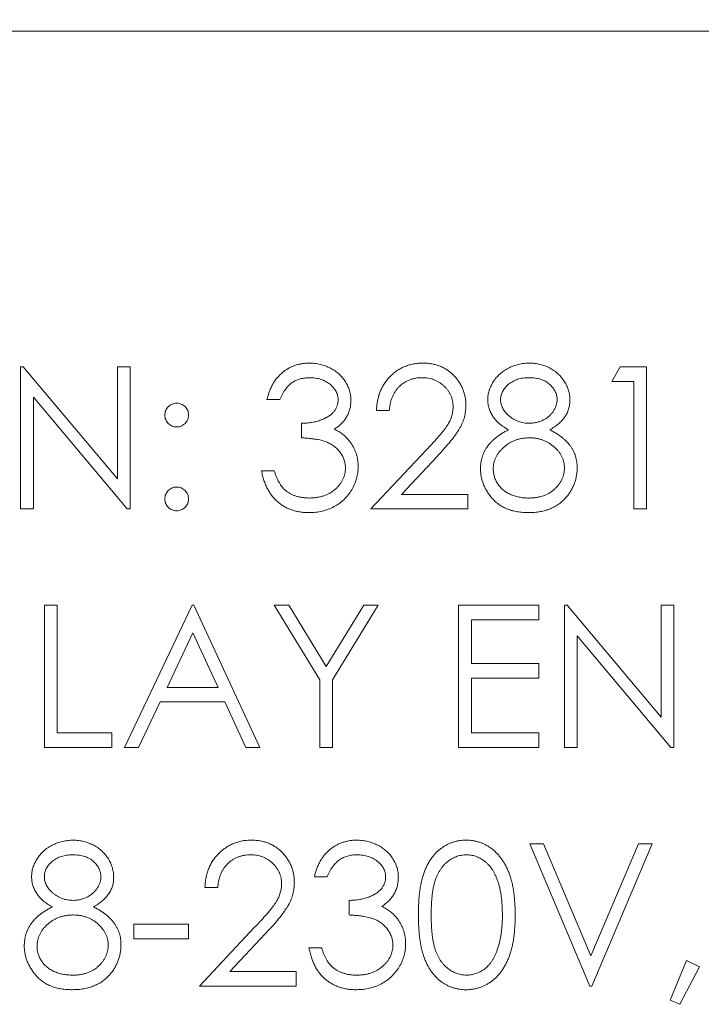
# Paper-space layout '_Back' of a CAD drawing. Units: millimetres. Extents: x -840 to 26, y -52 to 1931.
# Drawn here: x -117 to -106, y 113 to 130 of the extents above; entities that cross this region are included whole.
import ezdxf

# ---------------------------------------------------------------- set-up
doc = ezdxf.new("R2010")
doc.units = ezdxf.units.MM

psp = doc.layouts.new('_Back')

# ---------------------------------------------------------------- linework, layer by layer
at = {"color": 7, "linetype": 'Continuous', "lineweight": 15}
for p, q in [((-74.793, 129.592), (-125.593, 129.592)), ((-116.899, 121.592), (-116.899, 123.973)), ((-116.899, 123.973), (-116.854, 123.973)), ((-116.854, 123.973), (-115.281, 122.099)), ((-115.281, 122.099), (-115.281, 123.973)), ((-115.281, 123.973), (-115.068, 123.973)), ((-115.068, 123.973), (-115.068, 121.592)), ((-107.008, 123.729), (-106.868, 123.973)), ((-106.868, 123.973), (-106.428, 123.973)), ((-106.428, 123.973), (-106.428, 121.592)), ((-106.642, 123.729), (-107.008, 123.729)), ((-106.642, 121.592), (-106.642, 123.729)), ((-116.686, 123.462), (-116.686, 121.592)), ((-115.116, 121.592), (-116.686, 123.462)), ((-112.564, 123.424), (-112.778, 123.424)), ((-110.732, 123.241), (-110.946, 123.241)), ((-112.198, 122.783), (-112.198, 123.027)), ((-111.038, 121.592), (-110.114, 122.578)), ((-109.932, 122.472), (-110.528, 121.836)), ((-112.869, 122.233), (-112.656, 122.233)), ((-110.528, 121.836), (-109.42, 121.836)), ((-109.42, 121.836), (-109.42, 121.592)), ((-116.686, 121.592), (-116.899, 121.592)), ((-115.068, 121.592), (-115.116, 121.592)), ((-109.42, 121.592), (-111.038, 121.592)), ((-106.428, 121.592), (-106.642, 121.592)), ((-116.502, 117.598), (-116.502, 119.98)), ((-116.502, 119.98), (-116.289, 119.98)), ((-116.289, 119.98), (-116.289, 117.843)), ((-115.159, 117.598), (-114.03, 119.98)), ((-114.03, 119.98), (-113.999, 119.98)), ((-113.999, 119.98), (-112.9, 117.598)), ((-112.656, 119.98), (-112.411, 119.98)), ((-111.893, 118.73), (-112.656, 119.98)), ((-112.411, 119.98), (-111.785, 118.957)), ((-111.785, 118.957), (-111.16, 119.98)), ((-110.916, 119.98), (-111.679, 118.73)), ((-111.16, 119.98), (-110.916, 119.98)), ((-109.572, 119.98), (-108.229, 119.98)), ((-109.572, 117.598), (-109.572, 119.98)), ((-108.229, 119.98), (-108.229, 119.735)), ((-107.802, 117.598), (-107.802, 119.98)), ((-107.802, 119.98), (-107.757, 119.98)), ((-107.757, 119.98), (-106.184, 118.106)), ((-106.184, 118.106), (-106.184, 119.98)), ((-106.184, 119.98), (-105.97, 119.98)), ((-105.97, 119.98), (-105.97, 117.598)), ((-108.229, 119.735), (-109.359, 119.735)), ((-109.359, 119.735), (-109.359, 119.003)), ((-114.017, 119.516), (-114.448, 118.606)), ((-113.597, 118.606), (-114.017, 119.516)), ((-106.019, 117.598), (-107.588, 119.468)), ((-107.588, 119.468), (-107.588, 117.598)), ((-109.359, 119.003), (-108.229, 119.003)), ((-108.229, 119.003), (-108.229, 118.759)), ((-111.893, 117.598), (-111.893, 118.73)), ((-111.679, 118.73), (-111.679, 117.598)), ((-109.359, 118.759), (-109.359, 117.843)), ((-108.229, 118.759), (-109.359, 118.759)), ((-114.448, 118.606), (-113.597, 118.606)), ((-114.564, 118.362), (-114.926, 117.598)), ((-113.484, 118.362), (-114.564, 118.362)), ((-113.132, 117.598), (-113.484, 118.362)), ((-116.289, 117.843), (-115.373, 117.843)), ((-115.373, 117.843), (-115.373, 117.598)), ((-109.359, 117.843), (-108.229, 117.843)), ((-108.229, 117.843), (-108.229, 117.598)), ((-115.373, 117.598), (-116.502, 117.598)), ((-114.926, 117.598), (-115.159, 117.598)), ((-112.9, 117.598), (-113.132, 117.598)), ((-111.679, 117.598), (-111.893, 117.598)), ((-108.229, 117.598), (-109.572, 117.598)), ((-107.588, 117.598), (-107.802, 117.598)), ((-105.97, 117.598), (-106.019, 117.598)), ((-108.382, 115.986), (-108.153, 115.986)), ((-107.374, 113.605), (-108.382, 115.986)), ((-108.153, 115.986), (-107.359, 114.109)), ((-107.359, 114.109), (-106.565, 115.986)), ((-106.336, 115.986), (-107.344, 113.605)), ((-106.565, 115.986), (-106.336, 115.986)), ((-111.77, 115.436), (-111.984, 115.436)), ((-113.602, 115.253), (-113.816, 115.253)), ((-111.404, 114.795), (-111.404, 115.04)), ((-115.007, 114.643), (-114.091, 114.643)), ((-115.007, 114.398), (-115.007, 114.643)), ((-114.091, 114.643), (-114.091, 114.398)), ((-113.907, 113.605), (-112.984, 114.59)), ((-112.802, 114.485), (-113.398, 113.849)), ((-114.091, 114.398), (-115.007, 114.398)), ((-112.076, 114.246), (-111.862, 114.246)), ((-106.031, 113.369), (-105.761, 114.032)), ((-105.543, 113.926), (-105.871, 113.299)), ((-105.761, 114.032), (-105.543, 113.926)), ((-113.398, 113.849), (-112.289, 113.849)), ((-112.289, 113.849), (-112.289, 113.605)), ((-112.289, 113.605), (-113.907, 113.605)), ((-107.344, 113.605), (-107.374, 113.605)), ((-105.871, 113.299), (-106.031, 113.369))]:
    psp.add_line(p, q, dxfattribs=at)
psp.add_arc((-113.583, 125.857), 12.7, 90, 180, dxfattribs=at)
for points, knots in [([(-112.778, 123.424), (-112.772, 123.448), (-112.761, 123.495), (-112.737, 123.562), (-112.711, 123.625), (-112.681, 123.684), (-112.647, 123.739), (-112.608, 123.789), (-112.567, 123.835), (-112.52, 123.877), (-112.472, 123.914), (-112.421, 123.946), (-112.368, 123.973), (-112.312, 123.996), (-112.254, 124.013), (-112.194, 124.025), (-112.132, 124.033), (-112.09, 124.034), (-112.069, 124.035)], [0, 0, 0, 0, 0.072625, 0.141977, 0.208985, 0.273957, 0.336889, 0.398745, 0.460116, 0.520825, 0.580994, 0.640152, 0.698622, 0.757271, 0.816427, 0.876254, 0.937165, 1, 1, 1, 1]), ([(-112.069, 124.035), (-112.038, 124.034), (-111.976, 124.032), (-111.886, 124.015), (-111.799, 123.988), (-111.716, 123.951), (-111.639, 123.905), (-111.571, 123.851), (-111.511, 123.789), (-111.462, 123.72), (-111.423, 123.647), (-111.394, 123.572), (-111.377, 123.494), (-111.375, 123.442), (-111.374, 123.416)], [0, 0, 0, 0, 0.090254, 0.17854, 0.266093, 0.354631, 0.441886, 0.525747, 0.608114, 0.690197, 0.770821, 0.848326, 0.924012, 1, 1, 1, 1]), ([(-110.946, 123.241), (-110.945, 123.269), (-110.942, 123.325), (-110.929, 123.406), (-110.911, 123.484), (-110.885, 123.557), (-110.853, 123.627), (-110.814, 123.693), (-110.768, 123.755), (-110.717, 123.812), (-110.66, 123.864), (-110.6, 123.91), (-110.536, 123.948), (-110.469, 123.98), (-110.399, 124.004), (-110.325, 124.022), (-110.248, 124.033), (-110.196, 124.034), (-110.17, 124.035)], [0, 0, 0, 0, 0.068791, 0.135103, 0.198979, 0.261904, 0.323495, 0.385195, 0.446969, 0.509765, 0.572251, 0.633405, 0.693251, 0.752583, 0.812579, 0.873275, 0.93555, 1, 1, 1, 1]), ([(-110.17, 124.035), (-110.143, 124.034), (-110.092, 124.033), (-110.017, 124.022), (-109.946, 124.006), (-109.878, 123.984), (-109.815, 123.953), (-109.756, 123.916), (-109.699, 123.874), (-109.649, 123.824), (-109.602, 123.771), (-109.562, 123.714), (-109.527, 123.656), (-109.499, 123.595), (-109.477, 123.531), (-109.461, 123.465), (-109.452, 123.397), (-109.451, 123.35), (-109.45, 123.327)], [0, 0, 0, 0, 0.069475, 0.136517, 0.200789, 0.26383, 0.325735, 0.387291, 0.449509, 0.512968, 0.576275, 0.63758, 0.697903, 0.757172, 0.816599, 0.876653, 0.93729, 1, 1, 1, 1]), ([(-109.084, 123.423), (-109.083, 123.449), (-109.081, 123.5), (-109.062, 123.576), (-109.033, 123.65), (-108.993, 123.723), (-108.943, 123.792), (-108.883, 123.853), (-108.815, 123.907), (-108.738, 123.953), (-108.655, 123.99), (-108.568, 124.015), (-108.478, 124.032), (-108.417, 124.034), (-108.386, 124.035)], [0, 0, 0, 0, 0.074058, 0.14887, 0.226668, 0.307735, 0.391157, 0.473929, 0.557928, 0.644989, 0.733364, 0.821092, 0.909287, 1, 1, 1, 1]), ([(-108.386, 124.035), (-108.356, 124.034), (-108.296, 124.032), (-108.208, 124.015), (-108.124, 123.988), (-108.044, 123.952), (-107.97, 123.907), (-107.904, 123.852), (-107.846, 123.791), (-107.798, 123.722), (-107.759, 123.649), (-107.731, 123.573), (-107.713, 123.496), (-107.711, 123.443), (-107.71, 123.417)], [0, 0, 0, 0, 0.08941, 0.176306, 0.262626, 0.349446, 0.435498, 0.518928, 0.601355, 0.684256, 0.765807, 0.844877, 0.92228, 1, 1, 1, 1]), ([(-112.066, 123.79), (-112.093, 123.789), (-112.146, 123.787), (-112.223, 123.771), (-112.294, 123.745), (-112.348, 123.715), (-112.388, 123.684), (-112.417, 123.658), (-112.445, 123.628), (-112.47, 123.594), (-112.496, 123.557), (-112.52, 123.516), (-112.543, 123.471), (-112.557, 123.44), (-112.564, 123.424)], [0, 0, 0, 0, 0.122712, 0.239685, 0.351816, 0.463766, 0.520818, 0.579448, 0.640604, 0.705298, 0.773634, 0.844669, 0.920057, 1, 1, 1, 1]), ([(-111.587, 123.417), (-111.588, 123.429), (-111.588, 123.454), (-111.595, 123.49), (-111.606, 123.525), (-111.62, 123.559), (-111.64, 123.591), (-111.663, 123.622), (-111.691, 123.652), (-111.723, 123.68), (-111.758, 123.706), (-111.795, 123.728), (-111.835, 123.748), (-111.877, 123.763), (-111.921, 123.775), (-111.968, 123.784), (-112.016, 123.789), (-112.049, 123.79), (-112.066, 123.79)], [0, 0, 0, 0, 0.055275, 0.109966, 0.163247, 0.218076, 0.273301, 0.330909, 0.390995, 0.454176, 0.518862, 0.583311, 0.648517, 0.715031, 0.782502, 0.852323, 0.924928, 1, 1, 1, 1]), ([(-110.181, 123.79), (-110.199, 123.79), (-110.236, 123.789), (-110.289, 123.782), (-110.341, 123.771), (-110.39, 123.755), (-110.436, 123.735), (-110.48, 123.71), (-110.522, 123.68), (-110.561, 123.646), (-110.597, 123.609), (-110.628, 123.567), (-110.656, 123.521), (-110.68, 123.472), (-110.7, 123.42), (-110.715, 123.363), (-110.726, 123.303), (-110.73, 123.262), (-110.732, 123.241)], [0, 0, 0, 0, 0.0644387, 0.1265469, 0.1868872, 0.2458775, 0.3040409, 0.3621912, 0.4209759, 0.4806603, 0.5406003, 0.6006891, 0.6619358, 0.7244425, 0.7890384, 0.8563138, 0.926352, 1, 1, 1, 1]), ([(-109.664, 123.308), (-109.664, 123.324), (-109.665, 123.356), (-109.673, 123.403), (-109.684, 123.448), (-109.7, 123.492), (-109.722, 123.534), (-109.748, 123.574), (-109.778, 123.612), (-109.813, 123.648), (-109.852, 123.681), (-109.892, 123.711), (-109.935, 123.735), (-109.98, 123.755), (-110.027, 123.771), (-110.076, 123.782), (-110.128, 123.789), (-110.163, 123.79), (-110.181, 123.79)], [0, 0, 0, 0, 0.061965, 0.122122, 0.180988, 0.239933, 0.299906, 0.359989, 0.421776, 0.486576, 0.551535, 0.615018, 0.677259, 0.73973, 0.80305, 0.866495, 0.931973, 1, 1, 1, 1]), ([(-108.398, 123.79), (-108.415, 123.79), (-108.447, 123.789), (-108.495, 123.784), (-108.541, 123.776), (-108.585, 123.764), (-108.626, 123.748), (-108.665, 123.729), (-108.702, 123.707), (-108.736, 123.681), (-108.767, 123.653), (-108.795, 123.624), (-108.818, 123.593), (-108.838, 123.562), (-108.852, 123.528), (-108.862, 123.493), (-108.869, 123.457), (-108.87, 123.433), (-108.87, 123.42)], [0, 0, 0, 0, 0.075243, 0.147209, 0.216447, 0.284025, 0.350655, 0.415031, 0.47963, 0.544652, 0.608044, 0.667828, 0.725114, 0.780992, 0.835527, 0.889438, 0.944072, 1, 1, 1, 1]), ([(-107.924, 123.425), (-107.924, 123.436), (-107.925, 123.459), (-107.931, 123.492), (-107.941, 123.524), (-107.954, 123.556), (-107.971, 123.587), (-107.992, 123.618), (-108.017, 123.647), (-108.045, 123.676), (-108.077, 123.703), (-108.113, 123.726), (-108.152, 123.746), (-108.195, 123.763), (-108.241, 123.775), (-108.29, 123.784), (-108.343, 123.789), (-108.379, 123.79), (-108.398, 123.79)], [0, 0, 0, 0, 0.050902, 0.101034, 0.151084, 0.203062, 0.256248, 0.310847, 0.368769, 0.430015, 0.49252, 0.556049, 0.621996, 0.690192, 0.761385, 0.836356, 0.915487, 1, 1, 1, 1]), ([(-114.488, 123.164), (-114.487, 123.178), (-114.485, 123.203), (-114.474, 123.241), (-114.455, 123.275), (-114.43, 123.305), (-114.4, 123.331), (-114.366, 123.349), (-114.328, 123.361), (-114.302, 123.362), (-114.289, 123.363)], [0, 0, 0, 0, 0.126257, 0.249407, 0.371465, 0.498805, 0.627129, 0.750535, 0.872218, 1, 1, 1, 1]), ([(-114.289, 123.363), (-114.276, 123.362), (-114.25, 123.361), (-114.212, 123.35), (-114.178, 123.331), (-114.148, 123.306), (-114.123, 123.276), (-114.103, 123.242), (-114.093, 123.204), (-114.091, 123.178), (-114.091, 123.164)], [0, 0, 0, 0, 0.127519, 0.249986, 0.371792, 0.49887, 0.625948, 0.748492, 0.870959, 1, 1, 1, 1]), ([(-112.198, 123.027), (-112.168, 123.028), (-112.111, 123.029), (-112.026, 123.04), (-111.946, 123.057), (-111.871, 123.082), (-111.802, 123.111), (-111.743, 123.145), (-111.693, 123.183), (-111.654, 123.225), (-111.624, 123.27), (-111.603, 123.317), (-111.59, 123.366), (-111.588, 123.4), (-111.587, 123.417)], [0, 0, 0, 0, 0.110166, 0.215787, 0.318027, 0.417574, 0.51165, 0.596162, 0.672935, 0.74367, 0.810677, 0.874059, 0.936696, 1, 1, 1, 1]), ([(-111.374, 123.416), (-111.374, 123.391), (-111.376, 123.341), (-111.389, 123.269), (-111.411, 123.202), (-111.442, 123.138), (-111.482, 123.078), (-111.53, 123.022), (-111.586, 122.971), (-111.63, 122.941), (-111.652, 122.926)], [0, 0, 0, 0, 0.128068, 0.250608, 0.37063, 0.490072, 0.610375, 0.734313, 0.863217, 1, 1, 1, 1]), ([(-110.114, 122.578), (-110.092, 122.601), (-110.049, 122.646), (-109.987, 122.712), (-109.933, 122.773), (-109.884, 122.829), (-109.842, 122.881), (-109.804, 122.928), (-109.774, 122.971), (-109.742, 123.02), (-109.71, 123.08), (-109.683, 123.154), (-109.667, 123.23), (-109.665, 123.282), (-109.664, 123.308)], [0, 0, 0, 0, 0.110803, 0.212829, 0.306101, 0.390647, 0.466924, 0.534481, 0.593587, 0.644557, 0.7362, 0.825024, 0.911986, 1, 1, 1, 1]), ([(-109.45, 123.327), (-109.451, 123.293), (-109.454, 123.228), (-109.473, 123.131), (-109.504, 123.037), (-109.54, 122.962), (-109.578, 122.901), (-109.611, 122.851), (-109.65, 122.798), (-109.695, 122.74), (-109.746, 122.679), (-109.803, 122.613), (-109.865, 122.544), (-109.909, 122.497), (-109.932, 122.472)], [0, 0, 0, 0, 0.098702, 0.195672, 0.292422, 0.391343, 0.444462, 0.504229, 0.570352, 0.642546, 0.722288, 0.807921, 0.90047, 1, 1, 1, 1]), ([(-108.736, 122.919), (-108.764, 122.934), (-108.817, 122.963), (-108.888, 123.017), (-108.949, 123.075), (-108.998, 123.138), (-109.037, 123.206), (-109.063, 123.276), (-109.081, 123.349), (-109.083, 123.399), (-109.084, 123.423)], [0, 0, 0, 0, 0.14586, 0.282426, 0.41085, 0.535029, 0.654701, 0.770133, 0.884556, 1, 1, 1, 1]), ([(-108.87, 123.42), (-108.87, 123.408), (-108.869, 123.383), (-108.862, 123.347), (-108.851, 123.311), (-108.834, 123.277), (-108.814, 123.243), (-108.789, 123.21), (-108.76, 123.179), (-108.726, 123.148), (-108.69, 123.12), (-108.652, 123.095), (-108.611, 123.074), (-108.57, 123.057), (-108.527, 123.044), (-108.482, 123.034), (-108.436, 123.028), (-108.405, 123.027), (-108.389, 123.027)], [0, 0, 0, 0, 0.054564, 0.107826, 0.161924, 0.21751, 0.274498, 0.334815, 0.397555, 0.464755, 0.532901, 0.600097, 0.665354, 0.731084, 0.796883, 0.863292, 0.930831, 1, 1, 1, 1]), ([(-108.389, 123.027), (-108.369, 123.028), (-108.329, 123.029), (-108.269, 123.04), (-108.212, 123.057), (-108.156, 123.081), (-108.104, 123.11), (-108.058, 123.146), (-108.018, 123.187), (-107.984, 123.232), (-107.958, 123.279), (-107.938, 123.327), (-107.926, 123.376), (-107.925, 123.409), (-107.924, 123.425)], [0, 0, 0, 0, 0.08969, 0.178494, 0.266838, 0.356558, 0.445334, 0.530806, 0.614076, 0.697707, 0.779142, 0.855354, 0.928557, 1, 1, 1, 1]), ([(-107.71, 123.417), (-107.711, 123.391), (-107.713, 123.34), (-107.729, 123.266), (-107.756, 123.197), (-107.793, 123.132), (-107.842, 123.071), (-107.901, 123.015), (-107.97, 122.963), (-108.022, 122.934), (-108.048, 122.919)], [0, 0, 0, 0, 0.121904, 0.239413, 0.35541, 0.472091, 0.592859, 0.718703, 0.854892, 1, 1, 1, 1]), ([(-114.289, 122.966), (-114.302, 122.967), (-114.328, 122.968), (-114.366, 122.979), (-114.4, 122.998), (-114.43, 123.023), (-114.455, 123.053), (-114.474, 123.087), (-114.485, 123.125), (-114.487, 123.151), (-114.488, 123.164)], [0, 0, 0, 0, 0.127574, 0.248624, 0.371829, 0.498962, 0.626095, 0.747954, 0.870903, 1, 1, 1, 1]), ([(-114.091, 123.164), (-114.091, 123.151), (-114.093, 123.125), (-114.103, 123.087), (-114.123, 123.053), (-114.148, 123.023), (-114.178, 122.998), (-114.212, 122.979), (-114.25, 122.968), (-114.276, 122.967), (-114.289, 122.966)], [0, 0, 0, 0, 0.129041, 0.251508, 0.374052, 0.50113, 0.628208, 0.750014, 0.872481, 1, 1, 1, 1]), ([(-111.652, 122.926), (-111.626, 122.914), (-111.576, 122.889), (-111.508, 122.842), (-111.446, 122.787), (-111.411, 122.744), (-111.394, 122.723)], [0, 0, 0, 0, 0.25388, 0.503009, 0.750291, 1, 1, 1, 1]), ([(-109.206, 122.266), (-109.206, 122.283), (-109.205, 122.316), (-109.199, 122.365), (-109.191, 122.412), (-109.179, 122.459), (-109.163, 122.503), (-109.144, 122.547), (-109.122, 122.59), (-109.096, 122.631), (-109.065, 122.671), (-109.031, 122.71), (-108.993, 122.748), (-108.95, 122.784), (-108.903, 122.82), (-108.851, 122.854), (-108.796, 122.888), (-108.756, 122.908), (-108.736, 122.919)], [0, 0, 0, 0, 0.058854, 0.116315, 0.172675, 0.22878, 0.28458, 0.340257, 0.39663, 0.453507, 0.512318, 0.572648, 0.636022, 0.702363, 0.771483, 0.844184, 0.92007, 1, 1, 1, 1]), ([(-108.048, 122.919), (-108.029, 122.909), (-107.991, 122.889), (-107.937, 122.857), (-107.887, 122.823), (-107.841, 122.789), (-107.799, 122.754), (-107.761, 122.718), (-107.728, 122.68), (-107.698, 122.641), (-107.672, 122.602), (-107.65, 122.56), (-107.63, 122.518), (-107.615, 122.474), (-107.603, 122.429), (-107.594, 122.382), (-107.589, 122.335), (-107.588, 122.302), (-107.588, 122.286)], [0, 0, 0, 0, 0.079525, 0.1551, 0.22722, 0.295911, 0.362056, 0.42552, 0.485813, 0.544495, 0.60146, 0.657841, 0.713974, 0.769468, 0.82613, 0.882885, 0.940701, 1, 1, 1, 1]), ([(-111.465, 122.279), (-111.466, 122.301), (-111.468, 122.346), (-111.484, 122.411), (-111.51, 122.473), (-111.547, 122.533), (-111.591, 122.588), (-111.643, 122.637), (-111.703, 122.677), (-111.758, 122.705), (-111.807, 122.724), (-111.849, 122.737), (-111.896, 122.748), (-111.947, 122.758), (-112.003, 122.766), (-112.064, 122.773), (-112.129, 122.779), (-112.174, 122.782), (-112.198, 122.783)], [0, 0, 0, 0, 0.066909, 0.133485, 0.201035, 0.271234, 0.34288, 0.413836, 0.485977, 0.56023, 0.599884, 0.644055, 0.691892, 0.744688, 0.801492, 0.862858, 0.929328, 1, 1, 1, 1]), ([(-111.394, 122.723), (-111.382, 122.707), (-111.359, 122.676), (-111.331, 122.626), (-111.306, 122.575), (-111.286, 122.523), (-111.271, 122.469), (-111.26, 122.414), (-111.253, 122.357), (-111.252, 122.319), (-111.251, 122.3)], [0, 0, 0, 0, 0.128136, 0.254173, 0.378112, 0.501712, 0.623986, 0.747096, 0.872875, 1, 1, 1, 1]), ([(-108.384, 122.783), (-108.405, 122.782), (-108.447, 122.782), (-108.508, 122.773), (-108.566, 122.762), (-108.622, 122.745), (-108.675, 122.722), (-108.726, 122.695), (-108.774, 122.663), (-108.818, 122.626), (-108.859, 122.587), (-108.894, 122.545), (-108.925, 122.501), (-108.949, 122.456), (-108.969, 122.409), (-108.982, 122.361), (-108.991, 122.31), (-108.992, 122.276), (-108.992, 122.259)], [0, 0, 0, 0, 0.071269, 0.139812, 0.206497, 0.271535, 0.336082, 0.400528, 0.464984, 0.53005, 0.594423, 0.655583, 0.714849, 0.772115, 0.828999, 0.885122, 0.942079, 1, 1, 1, 1]), ([(-107.802, 122.281), (-107.802, 122.298), (-107.804, 122.33), (-107.811, 122.377), (-107.825, 122.423), (-107.843, 122.468), (-107.868, 122.511), (-107.897, 122.553), (-107.932, 122.593), (-107.972, 122.631), (-108.016, 122.666), (-108.062, 122.698), (-108.11, 122.724), (-108.161, 122.745), (-108.213, 122.762), (-108.268, 122.774), (-108.326, 122.782), (-108.364, 122.782), (-108.384, 122.783)], [0, 0, 0, 0, 0.0573394, 0.1130633, 0.1691814, 0.2257746, 0.2838263, 0.3434543, 0.405907, 0.4713923, 0.5380028, 0.6030636, 0.6676018, 0.7322254, 0.7970048, 0.863048, 0.930357, 1, 1, 1, 1]), ([(-112.075, 121.531), (-112.101, 121.532), (-112.151, 121.533), (-112.224, 121.541), (-112.295, 121.555), (-112.362, 121.575), (-112.426, 121.6), (-112.486, 121.63), (-112.544, 121.667), (-112.597, 121.709), (-112.648, 121.756), (-112.693, 121.809), (-112.734, 121.867), (-112.77, 121.93), (-112.803, 121.998), (-112.83, 122.072), (-112.853, 122.15), (-112.864, 122.205), (-112.869, 122.233)], [0, 0, 0, 0, 0.065541, 0.128963, 0.190377, 0.250092, 0.308548, 0.366398, 0.424542, 0.48317, 0.542243, 0.601739, 0.662506, 0.724856, 0.789128, 0.856346, 0.926295, 1, 1, 1, 1]), ([(-112.656, 122.233), (-112.65, 122.215), (-112.639, 122.179), (-112.621, 122.128), (-112.6, 122.081), (-112.577, 122.038), (-112.554, 121.998), (-112.527, 121.963), (-112.5, 121.931), (-112.479, 121.913), (-112.469, 121.904)], [0, 0, 0, 0, 0.14977, 0.291316, 0.425966, 0.55216, 0.671527, 0.786122, 0.895325, 1, 1, 1, 1]), ([(-111.251, 122.3), (-111.253, 122.266), (-111.255, 122.2), (-111.277, 122.101), (-111.311, 122.005), (-111.359, 121.913), (-111.417, 121.827), (-111.486, 121.751), (-111.566, 121.684), (-111.655, 121.629), (-111.752, 121.585), (-111.855, 121.554), (-111.963, 121.534), (-112.037, 121.532), (-112.075, 121.531)], [0, 0, 0, 0, 0.079648, 0.158922, 0.239619, 0.322609, 0.406035, 0.487602, 0.569685, 0.653036, 0.737436, 0.822478, 0.909748, 1, 1, 1, 1]), ([(-112.071, 121.775), (-112.049, 121.776), (-112.006, 121.777), (-111.942, 121.784), (-111.882, 121.795), (-111.825, 121.812), (-111.771, 121.833), (-111.721, 121.859), (-111.674, 121.89), (-111.631, 121.925), (-111.593, 121.964), (-111.558, 122.004), (-111.529, 122.046), (-111.506, 122.089), (-111.488, 122.134), (-111.475, 122.181), (-111.466, 122.23), (-111.466, 122.263), (-111.465, 122.279)], [0, 0, 0, 0, 0.076072, 0.148752, 0.218403, 0.28576, 0.350598, 0.414964, 0.478069, 0.541761, 0.60435, 0.664075, 0.721464, 0.777587, 0.832644, 0.887844, 0.94346, 1, 1, 1, 1]), ([(-108.4, 121.531), (-108.432, 121.532), (-108.495, 121.533), (-108.585, 121.544), (-108.67, 121.562), (-108.748, 121.587), (-108.821, 121.619), (-108.887, 121.659), (-108.948, 121.706), (-109.002, 121.76), (-109.05, 121.817), (-109.092, 121.877), (-109.126, 121.939), (-109.156, 122.001), (-109.178, 122.065), (-109.194, 122.131), (-109.204, 122.198), (-109.205, 122.243), (-109.206, 122.266)], [0, 0, 0, 0, 0.078556, 0.152863, 0.22356, 0.290375, 0.355403, 0.418291, 0.480389, 0.543073, 0.604924, 0.664398, 0.721943, 0.778375, 0.83383, 0.888861, 0.944089, 1, 1, 1, 1]), ([(-108.992, 122.259), (-108.991, 122.238), (-108.99, 122.195), (-108.975, 122.133), (-108.952, 122.072), (-108.919, 122.014), (-108.878, 121.959), (-108.829, 121.912), (-108.773, 121.87), (-108.709, 121.836), (-108.639, 121.808), (-108.563, 121.79), (-108.482, 121.777), (-108.426, 121.776), (-108.398, 121.775)], [0, 0, 0, 0, 0.074898, 0.148596, 0.224471, 0.302323, 0.381919, 0.461149, 0.542417, 0.626716, 0.714597, 0.804903, 0.900127, 1, 1, 1, 1]), ([(-108.398, 121.775), (-108.376, 121.776), (-108.332, 121.777), (-108.269, 121.784), (-108.209, 121.796), (-108.153, 121.813), (-108.1, 121.833), (-108.051, 121.86), (-108.005, 121.89), (-107.963, 121.926), (-107.925, 121.965), (-107.893, 122.005), (-107.864, 122.047), (-107.842, 122.091), (-107.824, 122.136), (-107.811, 122.183), (-107.803, 122.232), (-107.802, 122.265), (-107.802, 122.281)], [0, 0, 0, 0, 0.076559, 0.149161, 0.218827, 0.285567, 0.350313, 0.414125, 0.477179, 0.540368, 0.602202, 0.662034, 0.719934, 0.775907, 0.831115, 0.886667, 0.942552, 1, 1, 1, 1]), ([(-107.588, 122.286), (-107.589, 122.263), (-107.59, 122.217), (-107.599, 122.15), (-107.612, 122.085), (-107.632, 122.022), (-107.658, 121.962), (-107.689, 121.903), (-107.725, 121.846), (-107.754, 121.81), (-107.768, 121.793)], [0, 0, 0, 0, 0.128158, 0.253673, 0.377325, 0.499385, 0.622918, 0.745839, 0.871395, 1, 1, 1, 1]), ([(-114.488, 121.76), (-114.487, 121.774), (-114.485, 121.8), (-114.474, 121.837), (-114.455, 121.871), (-114.43, 121.902), (-114.4, 121.927), (-114.366, 121.945), (-114.328, 121.956), (-114.302, 121.958), (-114.289, 121.959)], [0, 0, 0, 0, 0.129097, 0.252046, 0.373905, 0.501038, 0.628171, 0.751376, 0.872426, 1, 1, 1, 1]), ([(-114.289, 121.959), (-114.276, 121.958), (-114.25, 121.956), (-114.212, 121.946), (-114.178, 121.927), (-114.148, 121.902), (-114.123, 121.871), (-114.103, 121.838), (-114.093, 121.8), (-114.091, 121.774), (-114.091, 121.76)], [0, 0, 0, 0, 0.127519, 0.249986, 0.371792, 0.49887, 0.625948, 0.748492, 0.870959, 1, 1, 1, 1]), ([(-112.469, 121.904), (-112.456, 121.894), (-112.429, 121.873), (-112.386, 121.847), (-112.34, 121.824), (-112.291, 121.807), (-112.24, 121.792), (-112.186, 121.783), (-112.13, 121.776), (-112.091, 121.776), (-112.071, 121.775)], [0, 0, 0, 0, 0.118271, 0.236178, 0.355663, 0.475904, 0.600127, 0.728608, 0.861313, 1, 1, 1, 1]), ([(-114.289, 121.562), (-114.302, 121.562), (-114.328, 121.564), (-114.366, 121.575), (-114.4, 121.594), (-114.43, 121.619), (-114.455, 121.65), (-114.474, 121.684), (-114.485, 121.721), (-114.487, 121.747), (-114.488, 121.76)], [0, 0, 0, 0, 0.127757, 0.249414, 0.372796, 0.500111, 0.62861, 0.750643, 0.873768, 1, 1, 1, 1]), ([(-114.091, 121.76), (-114.091, 121.747), (-114.093, 121.721), (-114.103, 121.684), (-114.123, 121.65), (-114.148, 121.619), (-114.178, 121.594), (-114.212, 121.575), (-114.25, 121.564), (-114.276, 121.562), (-114.289, 121.562)], [0, 0, 0, 0, 0.126178, 0.248821, 0.37154, 0.499984, 0.627244, 0.749226, 0.872298, 1, 1, 1, 1]), ([(-107.768, 121.793), (-107.787, 121.772), (-107.825, 121.73), (-107.889, 121.677), (-107.96, 121.632), (-108.037, 121.595), (-108.12, 121.566), (-108.208, 121.546), (-108.302, 121.534), (-108.367, 121.532), (-108.4, 121.531)], [0, 0, 0, 0, 0.119283, 0.237093, 0.354796, 0.474576, 0.59746, 0.724926, 0.858883, 1, 1, 1, 1]), ([(-116.716, 115.436), (-116.715, 115.461), (-116.713, 115.512), (-116.695, 115.588), (-116.665, 115.663), (-116.625, 115.736), (-116.575, 115.804), (-116.515, 115.866), (-116.447, 115.92), (-116.37, 115.965), (-116.288, 116.002), (-116.201, 116.028), (-116.111, 116.044), (-116.049, 116.046), (-116.018, 116.047)], [0, 0, 0, 0, 0.074058, 0.14887, 0.226668, 0.307735, 0.391157, 0.473929, 0.557928, 0.644989, 0.733364, 0.821092, 0.909287, 1, 1, 1, 1]), ([(-116.018, 116.047), (-115.988, 116.046), (-115.928, 116.044), (-115.84, 116.028), (-115.757, 116.001), (-115.677, 115.964), (-115.602, 115.919), (-115.537, 115.864), (-115.478, 115.803), (-115.43, 115.734), (-115.391, 115.662), (-115.363, 115.586), (-115.346, 115.508), (-115.343, 115.456), (-115.342, 115.429)], [0, 0, 0, 0, 0.08941, 0.176306, 0.262626, 0.349446, 0.435498, 0.518928, 0.601355, 0.684256, 0.765807, 0.844877, 0.92228, 1, 1, 1, 1]), ([(-113.816, 115.253), (-113.814, 115.282), (-113.812, 115.337), (-113.799, 115.418), (-113.781, 115.496), (-113.755, 115.569), (-113.723, 115.639), (-113.684, 115.705), (-113.638, 115.767), (-113.586, 115.824), (-113.53, 115.877), (-113.469, 115.922), (-113.405, 115.961), (-113.339, 115.993), (-113.268, 116.017), (-113.195, 116.035), (-113.118, 116.045), (-113.066, 116.046), (-113.039, 116.047)], [0, 0, 0, 0, 0.068791, 0.135103, 0.198979, 0.261904, 0.323495, 0.385195, 0.446969, 0.509765, 0.572251, 0.633405, 0.693251, 0.752583, 0.812579, 0.873275, 0.93555, 1, 1, 1, 1]), ([(-113.039, 116.047), (-113.013, 116.046), (-112.962, 116.045), (-112.887, 116.035), (-112.816, 116.019), (-112.748, 115.996), (-112.685, 115.966), (-112.625, 115.929), (-112.569, 115.887), (-112.518, 115.837), (-112.472, 115.784), (-112.431, 115.727), (-112.397, 115.668), (-112.368, 115.607), (-112.347, 115.543), (-112.331, 115.477), (-112.322, 115.409), (-112.321, 115.363), (-112.32, 115.339)], [0, 0, 0, 0, 0.069475, 0.136517, 0.200789, 0.26383, 0.325735, 0.387291, 0.449509, 0.512968, 0.576275, 0.63758, 0.697903, 0.757172, 0.816599, 0.876653, 0.93729, 1, 1, 1, 1]), ([(-111.984, 115.436), (-111.978, 115.46), (-111.967, 115.507), (-111.943, 115.574), (-111.918, 115.638), (-111.887, 115.696), (-111.853, 115.751), (-111.815, 115.801), (-111.773, 115.848), (-111.727, 115.889), (-111.678, 115.926), (-111.627, 115.958), (-111.574, 115.986), (-111.518, 116.008), (-111.46, 116.025), (-111.401, 116.038), (-111.339, 116.046), (-111.297, 116.047), (-111.275, 116.047)], [0, 0, 0, 0, 0.072625, 0.141977, 0.208985, 0.273957, 0.336889, 0.398745, 0.460116, 0.520825, 0.580994, 0.640152, 0.698622, 0.757271, 0.816427, 0.876254, 0.937165, 1, 1, 1, 1]), ([(-111.275, 116.047), (-111.244, 116.046), (-111.183, 116.044), (-111.092, 116.027), (-111.005, 116), (-110.922, 115.963), (-110.845, 115.918), (-110.777, 115.863), (-110.718, 115.801), (-110.668, 115.733), (-110.629, 115.659), (-110.601, 115.584), (-110.583, 115.507), (-110.581, 115.454), (-110.58, 115.428)], [0, 0, 0, 0, 0.090254, 0.17854, 0.266093, 0.354631, 0.441886, 0.525747, 0.608114, 0.690197, 0.770821, 0.848326, 0.924012, 1, 1, 1, 1]), ([(-110.244, 114.794), (-110.244, 114.833), (-110.243, 114.907), (-110.239, 115.015), (-110.231, 115.116), (-110.22, 115.211), (-110.206, 115.299), (-110.188, 115.38), (-110.168, 115.454), (-110.145, 115.523), (-110.118, 115.586), (-110.089, 115.645), (-110.057, 115.699), (-110.023, 115.75), (-109.986, 115.797), (-109.947, 115.84), (-109.904, 115.879), (-109.86, 115.914), (-109.813, 115.945), (-109.765, 115.973), (-109.715, 115.996), (-109.664, 116.014), (-109.612, 116.029), (-109.559, 116.04), (-109.504, 116.046), (-109.467, 116.047), (-109.448, 116.047)], [0, 0, 0, 0, 0.0685946, 0.133246, 0.1943126, 0.2512792, 0.3045134, 0.3542349, 0.4004806, 0.4434108, 0.4840149, 0.5232523, 0.5610424, 0.5979002, 0.6335185, 0.6683144, 0.7024957, 0.7366854, 0.7702932, 0.8034373, 0.835913, 0.8684602, 0.9008465, 0.9334665, 0.9662576, 1, 1, 1, 1]), ([(-109.448, 116.047), (-109.429, 116.047), (-109.391, 116.046), (-109.336, 116.04), (-109.281, 116.029), (-109.228, 116.014), (-109.177, 115.996), (-109.126, 115.973), (-109.077, 115.946), (-109.03, 115.914), (-108.984, 115.878), (-108.941, 115.838), (-108.9, 115.794), (-108.862, 115.746), (-108.826, 115.694), (-108.793, 115.637), (-108.763, 115.576), (-108.733, 115.512), (-108.708, 115.441), (-108.686, 115.366), (-108.667, 115.285), (-108.652, 115.198), (-108.64, 115.105), (-108.632, 115.006), (-108.627, 114.902), (-108.626, 114.831), (-108.626, 114.794)], [0, 0, 0, 0, 0.033788, 0.067194, 0.099862, 0.132567, 0.165151, 0.197913, 0.231319, 0.265083, 0.299255, 0.334399, 0.369943, 0.406284, 0.444064, 0.482998, 0.523354, 0.565537, 0.609613, 0.656391, 0.705885, 0.758325, 0.813832, 0.872795, 0.934722, 1, 1, 1, 1]), ([(-116.03, 115.803), (-116.047, 115.802), (-116.08, 115.801), (-116.127, 115.797), (-116.173, 115.788), (-116.217, 115.776), (-116.258, 115.761), (-116.297, 115.742), (-116.334, 115.719), (-116.369, 115.694), (-116.4, 115.666), (-116.427, 115.637), (-116.45, 115.606), (-116.47, 115.574), (-116.484, 115.54), (-116.494, 115.506), (-116.502, 115.47), (-116.502, 115.445), (-116.502, 115.433)], [0, 0, 0, 0, 0.075243, 0.147209, 0.216447, 0.284025, 0.350655, 0.415031, 0.47963, 0.544652, 0.608044, 0.667828, 0.725114, 0.780992, 0.835527, 0.889438, 0.944072, 1, 1, 1, 1]), ([(-115.556, 115.437), (-115.556, 115.449), (-115.557, 115.471), (-115.563, 115.504), (-115.573, 115.537), (-115.586, 115.569), (-115.603, 115.6), (-115.624, 115.63), (-115.649, 115.66), (-115.677, 115.689), (-115.709, 115.715), (-115.745, 115.739), (-115.784, 115.759), (-115.827, 115.775), (-115.873, 115.787), (-115.922, 115.796), (-115.975, 115.802), (-116.011, 115.802), (-116.03, 115.803)], [0, 0, 0, 0, 0.050902, 0.101034, 0.151084, 0.203062, 0.256248, 0.310847, 0.368769, 0.430015, 0.49252, 0.556049, 0.621996, 0.690192, 0.761385, 0.836356, 0.915487, 1, 1, 1, 1]), ([(-113.05, 115.803), (-113.069, 115.802), (-113.105, 115.801), (-113.159, 115.795), (-113.21, 115.783), (-113.259, 115.767), (-113.306, 115.747), (-113.35, 115.722), (-113.392, 115.693), (-113.431, 115.659), (-113.467, 115.621), (-113.498, 115.579), (-113.526, 115.534), (-113.55, 115.485), (-113.569, 115.432), (-113.584, 115.376), (-113.596, 115.316), (-113.6, 115.274), (-113.602, 115.253)], [0, 0, 0, 0, 0.064439, 0.126547, 0.186887, 0.245878, 0.304041, 0.362191, 0.420976, 0.48066, 0.5406, 0.600689, 0.661936, 0.724443, 0.789038, 0.856314, 0.926352, 1, 1, 1, 1]), ([(-112.534, 115.32), (-112.534, 115.336), (-112.535, 115.368), (-112.542, 115.415), (-112.554, 115.461), (-112.57, 115.504), (-112.592, 115.546), (-112.618, 115.586), (-112.648, 115.625), (-112.683, 115.661), (-112.721, 115.694), (-112.762, 115.723), (-112.805, 115.748), (-112.85, 115.768), (-112.897, 115.784), (-112.946, 115.795), (-112.997, 115.801), (-113.032, 115.802), (-113.05, 115.803)], [0, 0, 0, 0, 0.061965, 0.122122, 0.180988, 0.239933, 0.299906, 0.359989, 0.421776, 0.486576, 0.551535, 0.615018, 0.677259, 0.73973, 0.80305, 0.866495, 0.931973, 1, 1, 1, 1]), ([(-111.272, 115.803), (-111.3, 115.802), (-111.353, 115.8), (-111.429, 115.784), (-111.5, 115.758), (-111.554, 115.727), (-111.594, 115.697), (-111.623, 115.67), (-111.651, 115.641), (-111.677, 115.606), (-111.703, 115.569), (-111.726, 115.528), (-111.749, 115.484), (-111.763, 115.453), (-111.77, 115.436)], [0, 0, 0, 0, 0.122712, 0.239685, 0.351816, 0.463766, 0.520818, 0.579448, 0.640604, 0.705298, 0.773634, 0.844669, 0.920057, 1, 1, 1, 1]), ([(-110.794, 115.429), (-110.794, 115.442), (-110.794, 115.466), (-110.801, 115.503), (-110.812, 115.538), (-110.827, 115.571), (-110.846, 115.604), (-110.87, 115.635), (-110.898, 115.664), (-110.929, 115.692), (-110.964, 115.719), (-111.001, 115.741), (-111.041, 115.76), (-111.083, 115.776), (-111.127, 115.788), (-111.174, 115.796), (-111.222, 115.802), (-111.256, 115.802), (-111.272, 115.803)], [0, 0, 0, 0, 0.055275, 0.109966, 0.163247, 0.218076, 0.273301, 0.330909, 0.390995, 0.454176, 0.518862, 0.583311, 0.648517, 0.715031, 0.782502, 0.852323, 0.924928, 1, 1, 1, 1]), ([(-109.441, 115.803), (-109.467, 115.801), (-109.52, 115.799), (-109.598, 115.779), (-109.672, 115.745), (-109.732, 115.708), (-109.777, 115.672), (-109.809, 115.641), (-109.839, 115.607), (-109.867, 115.57), (-109.893, 115.531), (-109.917, 115.488), (-109.938, 115.442), (-109.958, 115.392), (-109.975, 115.338), (-109.99, 115.278), (-110.003, 115.213), (-110.012, 115.141), (-110.021, 115.063), (-110.026, 114.979), (-110.03, 114.889), (-110.03, 114.827), (-110.03, 114.795)], [0, 0, 0, 0, 0.060387, 0.120883, 0.182755, 0.247811, 0.281299, 0.315088, 0.349702, 0.384857, 0.420966, 0.458511, 0.497175, 0.537602, 0.580503, 0.627468, 0.678388, 0.733983, 0.793747, 0.857714, 0.926698, 1, 1, 1, 1]), ([(-108.84, 114.795), (-108.84, 114.824), (-108.841, 114.88), (-108.844, 114.962), (-108.851, 115.04), (-108.859, 115.114), (-108.871, 115.184), (-108.883, 115.25), (-108.901, 115.312), (-108.919, 115.37), (-108.94, 115.425), (-108.963, 115.475), (-108.988, 115.522), (-109.014, 115.565), (-109.043, 115.604), (-109.074, 115.64), (-109.107, 115.671), (-109.152, 115.708), (-109.211, 115.745), (-109.286, 115.779), (-109.363, 115.799), (-109.415, 115.801), (-109.441, 115.803)], [0, 0, 0, 0, 0.065681, 0.128486, 0.188175, 0.245106, 0.299448, 0.350823, 0.399942, 0.446672, 0.491255, 0.533376, 0.573853, 0.612526, 0.649597, 0.685532, 0.720106, 0.753838, 0.818925, 0.880493, 0.940311, 1, 1, 1, 1]), ([(-116.368, 114.931), (-116.396, 114.946), (-116.449, 114.975), (-116.52, 115.029), (-116.581, 115.087), (-116.63, 115.151), (-116.669, 115.218), (-116.695, 115.289), (-116.713, 115.361), (-116.715, 115.411), (-116.716, 115.436)], [0, 0, 0, 0, 0.14586, 0.282426, 0.41085, 0.535029, 0.654701, 0.770133, 0.884556, 1, 1, 1, 1]), ([(-116.502, 115.433), (-116.502, 115.42), (-116.501, 115.396), (-116.494, 115.359), (-116.483, 115.324), (-116.466, 115.289), (-116.446, 115.256), (-116.422, 115.223), (-116.392, 115.191), (-116.359, 115.161), (-116.322, 115.132), (-116.284, 115.107), (-116.244, 115.087), (-116.202, 115.069), (-116.159, 115.056), (-116.114, 115.047), (-116.068, 115.041), (-116.037, 115.04), (-116.022, 115.04)], [0, 0, 0, 0, 0.0545639, 0.1078262, 0.1619237, 0.2175097, 0.2744983, 0.3348148, 0.3975549, 0.4647546, 0.5329012, 0.6000972, 0.6653542, 0.7310836, 0.7968835, 0.8632916, 0.9308312, 1, 1, 1, 1]), ([(-116.022, 115.04), (-116.001, 115.04), (-115.961, 115.041), (-115.902, 115.052), (-115.844, 115.07), (-115.788, 115.093), (-115.737, 115.123), (-115.691, 115.158), (-115.65, 115.199), (-115.617, 115.244), (-115.591, 115.292), (-115.57, 115.34), (-115.558, 115.389), (-115.557, 115.421), (-115.556, 115.437)], [0, 0, 0, 0, 0.08969, 0.178494, 0.266838, 0.356558, 0.445334, 0.530806, 0.614076, 0.697707, 0.779142, 0.855354, 0.928557, 1, 1, 1, 1]), ([(-115.342, 115.429), (-115.343, 115.403), (-115.345, 115.353), (-115.361, 115.279), (-115.388, 115.209), (-115.426, 115.144), (-115.474, 115.084), (-115.533, 115.028), (-115.602, 114.976), (-115.654, 114.946), (-115.681, 114.931)], [0, 0, 0, 0, 0.121904, 0.239413, 0.35541, 0.472091, 0.592859, 0.718703, 0.854892, 1, 1, 1, 1]), ([(-111.404, 115.04), (-111.375, 115.04), (-111.317, 115.041), (-111.233, 115.053), (-111.152, 115.069), (-111.077, 115.094), (-111.008, 115.124), (-110.949, 115.157), (-110.9, 115.195), (-110.86, 115.237), (-110.831, 115.282), (-110.809, 115.329), (-110.796, 115.379), (-110.794, 115.412), (-110.794, 115.429)], [0, 0, 0, 0, 0.110166, 0.215787, 0.318027, 0.417574, 0.51165, 0.596162, 0.672935, 0.74367, 0.810677, 0.874059, 0.936696, 1, 1, 1, 1]), ([(-110.58, 115.428), (-110.581, 115.403), (-110.582, 115.354), (-110.595, 115.282), (-110.617, 115.214), (-110.648, 115.15), (-110.688, 115.091), (-110.736, 115.035), (-110.793, 114.983), (-110.836, 114.954), (-110.858, 114.938)], [0, 0, 0, 0, 0.128068, 0.250608, 0.37063, 0.490072, 0.610375, 0.734313, 0.863217, 1, 1, 1, 1]), ([(-112.984, 114.59), (-112.961, 114.614), (-112.918, 114.659), (-112.857, 114.725), (-112.802, 114.786), (-112.753, 114.842), (-112.711, 114.894), (-112.674, 114.94), (-112.644, 114.983), (-112.612, 115.033), (-112.58, 115.093), (-112.553, 115.167), (-112.537, 115.243), (-112.535, 115.294), (-112.534, 115.32)], [0, 0, 0, 0, 0.1108026, 0.2128292, 0.3061013, 0.3906473, 0.4669245, 0.534481, 0.5935869, 0.644557, 0.7362005, 0.825024, 0.9119856, 1, 1, 1, 1]), ([(-112.32, 115.339), (-112.321, 115.306), (-112.323, 115.24), (-112.343, 115.144), (-112.373, 115.05), (-112.41, 114.975), (-112.447, 114.914), (-112.481, 114.864), (-112.52, 114.81), (-112.565, 114.753), (-112.616, 114.691), (-112.672, 114.625), (-112.735, 114.556), (-112.779, 114.509), (-112.802, 114.485)], [0, 0, 0, 0, 0.098702, 0.195672, 0.292422, 0.391343, 0.444462, 0.504229, 0.570352, 0.642546, 0.722288, 0.807921, 0.90047, 1, 1, 1, 1]), ([(-116.838, 114.279), (-116.838, 114.295), (-116.837, 114.328), (-116.832, 114.377), (-116.823, 114.425), (-116.811, 114.471), (-116.795, 114.516), (-116.776, 114.56), (-116.754, 114.602), (-116.728, 114.644), (-116.698, 114.683), (-116.664, 114.723), (-116.625, 114.76), (-116.582, 114.797), (-116.535, 114.833), (-116.483, 114.867), (-116.428, 114.901), (-116.389, 114.921), (-116.368, 114.931)], [0, 0, 0, 0, 0.058854, 0.116315, 0.172675, 0.22878, 0.28458, 0.340257, 0.39663, 0.453507, 0.512318, 0.572648, 0.636022, 0.702363, 0.771483, 0.844184, 0.92007, 1, 1, 1, 1]), ([(-115.681, 114.931), (-115.661, 114.921), (-115.623, 114.901), (-115.569, 114.869), (-115.519, 114.836), (-115.473, 114.802), (-115.431, 114.767), (-115.394, 114.73), (-115.36, 114.693), (-115.33, 114.654), (-115.304, 114.614), (-115.282, 114.573), (-115.263, 114.531), (-115.247, 114.487), (-115.235, 114.442), (-115.226, 114.395), (-115.222, 114.347), (-115.221, 114.315), (-115.22, 114.298)], [0, 0, 0, 0, 0.079525, 0.1551, 0.22722, 0.295911, 0.362056, 0.42552, 0.485813, 0.544495, 0.60146, 0.657841, 0.713974, 0.769468, 0.82613, 0.882885, 0.940701, 1, 1, 1, 1]), ([(-110.858, 114.938), (-110.833, 114.926), (-110.782, 114.902), (-110.714, 114.854), (-110.652, 114.8), (-110.617, 114.757), (-110.6, 114.735)], [0, 0, 0, 0, 0.25388, 0.503009, 0.750291, 1, 1, 1, 1]), ([(-116.016, 114.795), (-116.038, 114.795), (-116.079, 114.794), (-116.14, 114.786), (-116.198, 114.775), (-116.254, 114.757), (-116.307, 114.735), (-116.358, 114.707), (-116.406, 114.675), (-116.45, 114.639), (-116.491, 114.599), (-116.527, 114.557), (-116.557, 114.514), (-116.581, 114.469), (-116.601, 114.422), (-116.614, 114.373), (-116.623, 114.323), (-116.624, 114.289), (-116.625, 114.272)], [0, 0, 0, 0, 0.0712687, 0.1398118, 0.2064974, 0.2715352, 0.3360818, 0.4005284, 0.4649838, 0.5300503, 0.5944234, 0.6555827, 0.7148491, 0.7721151, 0.8289992, 0.8851222, 0.9420794, 1, 1, 1, 1]), ([(-115.434, 114.294), (-115.435, 114.31), (-115.436, 114.342), (-115.443, 114.39), (-115.457, 114.436), (-115.476, 114.48), (-115.5, 114.523), (-115.529, 114.565), (-115.565, 114.605), (-115.604, 114.643), (-115.648, 114.679), (-115.694, 114.71), (-115.742, 114.737), (-115.793, 114.758), (-115.846, 114.775), (-115.901, 114.787), (-115.958, 114.794), (-115.997, 114.795), (-116.016, 114.795)], [0, 0, 0, 0, 0.057339, 0.113063, 0.169181, 0.225775, 0.283826, 0.343454, 0.405907, 0.471392, 0.538003, 0.603064, 0.667602, 0.732225, 0.797005, 0.863048, 0.930357, 1, 1, 1, 1]), ([(-110.671, 114.292), (-110.672, 114.314), (-110.675, 114.358), (-110.69, 114.423), (-110.716, 114.486), (-110.753, 114.545), (-110.797, 114.6), (-110.849, 114.649), (-110.909, 114.69), (-110.964, 114.718), (-111.013, 114.737), (-111.055, 114.749), (-111.102, 114.76), (-111.153, 114.77), (-111.209, 114.779), (-111.27, 114.786), (-111.335, 114.791), (-111.381, 114.794), (-111.404, 114.795)], [0, 0, 0, 0, 0.066909, 0.133485, 0.201035, 0.271234, 0.34288, 0.413836, 0.485977, 0.56023, 0.599884, 0.644055, 0.691892, 0.744688, 0.801492, 0.862858, 0.929328, 1, 1, 1, 1]), ([(-110.6, 114.735), (-110.588, 114.72), (-110.566, 114.688), (-110.538, 114.638), (-110.512, 114.588), (-110.492, 114.535), (-110.477, 114.482), (-110.466, 114.426), (-110.459, 114.37), (-110.458, 114.331), (-110.458, 114.312)], [0, 0, 0, 0, 0.1281355, 0.2541727, 0.3781116, 0.5017123, 0.6239863, 0.7470956, 0.8728746, 1, 1, 1, 1]), ([(-109.448, 113.544), (-109.467, 113.544), (-109.504, 113.545), (-109.559, 113.551), (-109.612, 113.561), (-109.664, 113.576), (-109.715, 113.594), (-109.764, 113.617), (-109.811, 113.644), (-109.858, 113.674), (-109.902, 113.709), (-109.944, 113.748), (-109.984, 113.791), (-110.02, 113.838), (-110.055, 113.889), (-110.087, 113.944), (-110.116, 114.003), (-110.143, 114.067), (-110.167, 114.136), (-110.188, 114.211), (-110.205, 114.292), (-110.219, 114.38), (-110.231, 114.475), (-110.238, 114.575), (-110.243, 114.683), (-110.244, 114.757), (-110.244, 114.794)], [0, 0, 0, 0, 0.0337871, 0.0666217, 0.0992849, 0.1313612, 0.1635852, 0.1961039, 0.2289023, 0.2621581, 0.2959912, 0.3302178, 0.3650598, 0.4009507, 0.4376204, 0.4757075, 0.5153807, 0.5564135, 0.5997648, 0.6464242, 0.6964314, 0.7497815, 0.8065733, 0.8674355, 0.9318868, 1, 1, 1, 1]), ([(-110.03, 114.795), (-110.03, 114.764), (-110.03, 114.702), (-110.026, 114.612), (-110.02, 114.528), (-110.013, 114.451), (-110.002, 114.379), (-109.99, 114.313), (-109.976, 114.254), (-109.958, 114.199), (-109.939, 114.15), (-109.917, 114.104), (-109.894, 114.061), (-109.868, 114.021), (-109.84, 113.984), (-109.81, 113.95), (-109.777, 113.92), (-109.732, 113.883), (-109.672, 113.845), (-109.597, 113.812), (-109.519, 113.792), (-109.467, 113.789), (-109.441, 113.788)], [0, 0, 0, 0, 0.072951, 0.141584, 0.205926, 0.265301, 0.320597, 0.371817, 0.41879, 0.461699, 0.502134, 0.540804, 0.578181, 0.614297, 0.649678, 0.684299, 0.718359, 0.752081, 0.817652, 0.879722, 0.939966, 1, 1, 1, 1]), ([(-108.626, 114.794), (-108.626, 114.758), (-108.627, 114.687), (-108.632, 114.583), (-108.641, 114.485), (-108.652, 114.393), (-108.667, 114.306), (-108.686, 114.226), (-108.707, 114.15), (-108.732, 114.081), (-108.76, 114.016), (-108.791, 113.956), (-108.824, 113.899), (-108.86, 113.847), (-108.898, 113.798), (-108.939, 113.754), (-108.982, 113.714), (-109.028, 113.678), (-109.076, 113.647), (-109.125, 113.619), (-109.176, 113.596), (-109.228, 113.577), (-109.281, 113.562), (-109.335, 113.552), (-109.391, 113.544), (-109.429, 113.544), (-109.448, 113.544)], [0, 0, 0, 0, 0.0650633, 0.1267732, 0.1855158, 0.2407647, 0.2929798, 0.3422504, 0.3889193, 0.4327757, 0.4746284, 0.5147747, 0.5536059, 0.5914264, 0.6280281, 0.6638036, 0.6989843, 0.7335915, 0.7676285, 0.8012083, 0.8342638, 0.8669807, 0.8997197, 0.9327019, 0.9661759, 1, 1, 1, 1]), ([(-108.93, 114.197), (-108.923, 114.218), (-108.908, 114.261), (-108.889, 114.328), (-108.874, 114.398), (-108.861, 114.471), (-108.852, 114.548), (-108.845, 114.627), (-108.84, 114.71), (-108.84, 114.767), (-108.84, 114.795)], [0, 0, 0, 0, 0.110588, 0.224542, 0.342503, 0.464324, 0.590756, 0.722227, 0.858843, 1, 1, 1, 1]), ([(-116.033, 113.544), (-116.065, 113.544), (-116.127, 113.546), (-116.217, 113.556), (-116.302, 113.574), (-116.381, 113.599), (-116.453, 113.631), (-116.52, 113.672), (-116.581, 113.718), (-116.634, 113.772), (-116.682, 113.83), (-116.724, 113.89), (-116.759, 113.951), (-116.788, 114.014), (-116.811, 114.078), (-116.826, 114.144), (-116.836, 114.211), (-116.838, 114.256), (-116.838, 114.279)], [0, 0, 0, 0, 0.078556, 0.152863, 0.22356, 0.290375, 0.355403, 0.418291, 0.480389, 0.543073, 0.604924, 0.664398, 0.721943, 0.778375, 0.83383, 0.888861, 0.944089, 1, 1, 1, 1]), ([(-116.625, 114.272), (-116.624, 114.25), (-116.622, 114.208), (-116.607, 114.145), (-116.584, 114.084), (-116.551, 114.026), (-116.511, 113.972), (-116.461, 113.924), (-116.405, 113.882), (-116.341, 113.848), (-116.271, 113.821), (-116.195, 113.802), (-116.114, 113.79), (-116.059, 113.789), (-116.03, 113.788)], [0, 0, 0, 0, 0.0748982, 0.1485963, 0.2244712, 0.3023227, 0.3819186, 0.4611487, 0.5424171, 0.6267161, 0.7145968, 0.8049029, 0.9001273, 1, 1, 1, 1]), ([(-116.03, 113.788), (-116.008, 113.788), (-115.964, 113.789), (-115.901, 113.796), (-115.841, 113.808), (-115.785, 113.825), (-115.732, 113.846), (-115.683, 113.872), (-115.637, 113.903), (-115.595, 113.939), (-115.558, 113.977), (-115.525, 114.018), (-115.496, 114.06), (-115.474, 114.104), (-115.456, 114.149), (-115.443, 114.196), (-115.435, 114.244), (-115.434, 114.277), (-115.434, 114.294)], [0, 0, 0, 0, 0.076559, 0.149161, 0.218827, 0.285567, 0.350313, 0.414125, 0.477179, 0.540368, 0.602202, 0.662034, 0.719934, 0.775907, 0.831115, 0.886667, 0.942552, 1, 1, 1, 1]), ([(-115.22, 114.298), (-115.221, 114.275), (-115.222, 114.23), (-115.231, 114.163), (-115.244, 114.098), (-115.264, 114.035), (-115.29, 113.974), (-115.321, 113.915), (-115.357, 113.858), (-115.386, 113.823), (-115.401, 113.805)], [0, 0, 0, 0, 0.128158, 0.253673, 0.377325, 0.499385, 0.622918, 0.745839, 0.871395, 1, 1, 1, 1]), ([(-111.282, 113.544), (-111.307, 113.544), (-111.357, 113.545), (-111.431, 113.553), (-111.501, 113.568), (-111.568, 113.587), (-111.632, 113.612), (-111.692, 113.643), (-111.75, 113.679), (-111.804, 113.721), (-111.854, 113.769), (-111.899, 113.821), (-111.941, 113.879), (-111.977, 113.943), (-112.009, 114.011), (-112.036, 114.084), (-112.059, 114.163), (-112.07, 114.218), (-112.076, 114.246)], [0, 0, 0, 0, 0.065541, 0.128963, 0.190377, 0.250092, 0.308548, 0.366398, 0.424542, 0.48317, 0.542243, 0.601739, 0.662506, 0.724856, 0.789128, 0.856346, 0.926295, 1, 1, 1, 1]), ([(-111.862, 114.246), (-111.856, 114.227), (-111.846, 114.192), (-111.827, 114.14), (-111.806, 114.093), (-111.784, 114.05), (-111.76, 114.011), (-111.734, 113.976), (-111.706, 113.944), (-111.686, 113.926), (-111.676, 113.917)], [0, 0, 0, 0, 0.14977, 0.291316, 0.425966, 0.55216, 0.671527, 0.786122, 0.895325, 1, 1, 1, 1]), ([(-110.458, 114.312), (-110.459, 114.279), (-110.461, 114.212), (-110.483, 114.114), (-110.517, 114.018), (-110.565, 113.926), (-110.623, 113.84), (-110.693, 113.763), (-110.773, 113.697), (-110.862, 113.642), (-110.958, 113.597), (-111.061, 113.567), (-111.169, 113.547), (-111.244, 113.545), (-111.282, 113.544)], [0, 0, 0, 0, 0.0796483, 0.1589217, 0.2396195, 0.3226094, 0.4060346, 0.4876021, 0.5696846, 0.6530361, 0.7374357, 0.8224778, 0.9097477, 1, 1, 1, 1]), ([(-111.278, 113.788), (-111.255, 113.788), (-111.212, 113.789), (-111.148, 113.797), (-111.088, 113.808), (-111.031, 113.825), (-110.977, 113.846), (-110.927, 113.872), (-110.881, 113.903), (-110.838, 113.938), (-110.799, 113.976), (-110.765, 114.016), (-110.736, 114.058), (-110.712, 114.102), (-110.694, 114.147), (-110.681, 114.194), (-110.672, 114.242), (-110.672, 114.275), (-110.671, 114.292)], [0, 0, 0, 0, 0.076072, 0.148752, 0.218403, 0.28576, 0.350598, 0.414964, 0.478069, 0.541761, 0.60435, 0.664075, 0.721464, 0.777587, 0.832644, 0.887844, 0.94346, 1, 1, 1, 1]), ([(-109.441, 113.788), (-109.414, 113.789), (-109.362, 113.791), (-109.285, 113.812), (-109.21, 113.844), (-109.151, 113.881), (-109.107, 113.917), (-109.075, 113.947), (-109.046, 113.981), (-109.018, 114.018), (-108.992, 114.058), (-108.969, 114.101), (-108.948, 114.148), (-108.936, 114.18), (-108.93, 114.197)], [0, 0, 0, 0, 0.112813, 0.225394, 0.339595, 0.459675, 0.521735, 0.583926, 0.648174, 0.713881, 0.781004, 0.851451, 0.924051, 1, 1, 1, 1]), ([(-111.676, 113.917), (-111.662, 113.906), (-111.636, 113.886), (-111.592, 113.86), (-111.547, 113.837), (-111.498, 113.82), (-111.447, 113.805), (-111.393, 113.795), (-111.336, 113.789), (-111.297, 113.788), (-111.278, 113.788)], [0, 0, 0, 0, 0.118271, 0.236178, 0.355663, 0.475904, 0.600127, 0.728608, 0.861313, 1, 1, 1, 1]), ([(-115.401, 113.805), (-115.419, 113.784), (-115.457, 113.743), (-115.522, 113.689), (-115.592, 113.644), (-115.669, 113.607), (-115.752, 113.579), (-115.84, 113.558), (-115.934, 113.546), (-115.999, 113.545), (-116.033, 113.544)], [0, 0, 0, 0, 0.119283, 0.237093, 0.354796, 0.474576, 0.59746, 0.724926, 0.858883, 1, 1, 1, 1])]:
    psp.add_open_spline(points, degree=3, knots=knots, dxfattribs=at)

doc.saveas('drawing.dxf')
